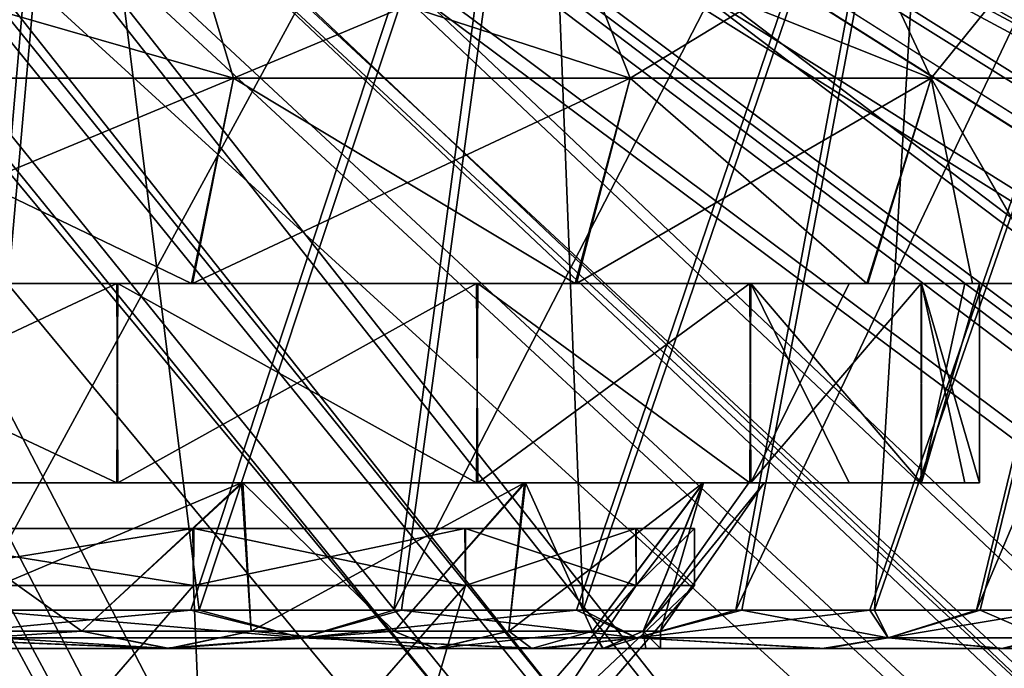
# Model space of a CAD drawing. Units: millimetres. Extents: x -550 to 550, y -62 to 367.
# Drawn here: x 18 to 35, y 39 to 50 of the extents above; entities that cross this region are included whole.
import ezdxf

# ---------------------------------------------------------------- set-up
doc = ezdxf.new("R2010")
doc.units = ezdxf.units.MM
doc.header["$LTSCALE"] = 10.936259
for name, color, linetype in [('100', 7, 'CONTINUOUS'), ('101', 7, 'CONTINUOUS'), ('104', 7, 'CONTINUOUS'), ('105', 7, 'CONTINUOUS'), ('200', 7, 'CONTINUOUS'), ('201', 7, 'CONTINUOUS'), ('202', 7, 'CONTINUOUS'), ('203', 7, 'CONTINUOUS'), ('204', 7, 'CONTINUOUS'), ('205', 7, 'CONTINUOUS'), ('206', 7, 'CONTINUOUS'), ('207', 7, 'CONTINUOUS'), ('208', 7, 'CONTINUOUS'), ('209', 7, 'CONTINUOUS'), ('210', 7, 'CONTINUOUS'), ('211', 7, 'CONTINUOUS'), ('217', 7, 'CONTINUOUS'), ('218', 7, 'CONTINUOUS'), ('219', 7, 'CONTINUOUS'), ('220', 7, 'CONTINUOUS'), ('223', 7, 'CONTINUOUS'), ('224', 7, 'CONTINUOUS'), ('225', 7, 'CONTINUOUS'), ('226', 7, 'CONTINUOUS'), ('227', 7, 'CONTINUOUS'), ('228', 7, 'CONTINUOUS')]:
    doc.layers.add(name, color=color, linetype=linetype)

msp = doc.modelspace()

# ---------------------------------------------------------------- linework, layer by layer
at = {"layer": '100', "linetype": 'CONTINUOUS'}
for points in [[(35.972, -60.1, 548.822), (1.417, 61.675, 45.463), (0, -60.1, 550), (35.972, -60.1, 548.822)], [(3.914, 61.675, 45.316), (1.417, 61.675, 45.463), (35.972, -60.1, 548.822), (3.914, 61.675, 45.316)], [(6.398, 61.675, 45.033), (3.914, 61.675, 45.316), (71.789, -60.1, 545.295), (6.398, 61.675, 45.033)], [(71.789, -60.1, 545.295), (3.914, 61.675, 45.316), (35.972, -60.1, 548.822), (71.789, -60.1, 545.295)], [(8.864, 61.675, 44.613), (6.398, 61.675, 45.033), (107.3, -60.1, 539.432), (8.864, 61.675, 44.613)], [(107.3, -60.1, 539.432), (6.398, 61.675, 45.033), (71.789, -60.1, 545.295), (107.3, -60.1, 539.432)], [(11.302, 61.675, 44.058), (8.864, 61.675, 44.613), (107.3, -60.1, 539.432), (11.302, 61.675, 44.058)], [(13.707, 61.675, 43.371), (11.302, 61.675, 44.058), (142.35, -60.1, 531.259), (13.707, 61.675, 43.371)], [(142.35, -60.1, 531.259), (11.302, 61.675, 44.058), (107.3, -60.1, 539.432), (142.35, -60.1, 531.259)], [(16.069, 61.675, 42.552), (13.707, 61.675, 43.371), (176.792, -60.1, 520.812), (16.069, 61.675, 42.552)], [(176.792, -60.1, 520.812), (13.707, 61.675, 43.371), (142.35, -60.1, 531.259), (176.792, -60.1, 520.812)], [(18.384, 61.675, 41.604), (16.069, 61.675, 42.552), (210.476, -60.1, 508.134), (18.384, 61.675, 41.604)], [(210.476, -60.1, 508.134), (16.069, 61.675, 42.552), (176.792, -60.1, 520.812), (210.476, -60.1, 508.134)], [(20.643, 61.675, 40.531), (18.384, 61.675, 41.604), (243.259, -60.1, 493.28), (20.643, 61.675, 40.531)], [(243.259, -60.1, 493.28), (18.384, 61.675, 41.604), (210.476, -60.1, 508.134), (243.259, -60.1, 493.28)], [(22.839, 61.675, 39.335), (20.643, 61.675, 40.531), (275, -60.1, 476.314), (22.839, 61.675, 39.335)], [(275, -60.1, 476.314), (20.643, 61.675, 40.531), (243.259, -60.1, 493.28), (275, -60.1, 476.314)], [(24.966, 61.675, 38.021), (22.839, 61.675, 39.335), (305.564, -60.1, 457.308), (24.966, 61.675, 38.021)], [(305.564, -60.1, 457.308), (22.839, 61.675, 39.335), (275, -60.1, 476.314), (305.564, -60.1, 457.308)], [(27.018, 61.675, 36.591), (24.966, 61.675, 38.021), (305.564, -60.1, 457.308), (27.018, 61.675, 36.591)], [(28.988, 61.675, 35.051), (27.018, 61.675, 36.591), (334.819, -60.1, 436.344), (28.988, 61.675, 35.051)], [(334.819, -60.1, 436.344), (27.018, 61.675, 36.591), (305.564, -60.1, 457.308), (334.819, -60.1, 436.344)], [(30.871, 61.675, 33.405), (28.988, 61.675, 35.051), (362.64, -60.1, 413.512), (30.871, 61.675, 33.405)], [(362.64, -60.1, 413.512), (28.988, 61.675, 35.051), (334.819, -60.1, 436.344), (362.64, -60.1, 413.512)], [(32.66, 61.675, 31.658), (30.871, 61.675, 33.405), (388.909, -60.1, 388.909), (32.66, 61.675, 31.658)], [(388.909, -60.1, 388.909), (30.871, 61.675, 33.405), (362.64, -60.1, 413.512), (388.909, -60.1, 388.909)], [(34.351, 61.675, 29.815), (32.66, 61.675, 31.658), (413.512, -60.1, 362.64), (34.351, 61.675, 29.815)], [(413.512, -60.1, 362.64), (32.66, 61.675, 31.658), (388.909, -60.1, 388.909), (413.512, -60.1, 362.64)], [(35.937, 61.675, 27.882), (34.351, 61.675, 29.815), (436.344, -60.1, 334.819), (35.937, 61.675, 27.882)], [(436.344, -60.1, 334.819), (34.351, 61.675, 29.815), (413.512, -60.1, 362.64), (436.344, -60.1, 334.819)]]:
    msp.add_3dface(points, dxfattribs=at)
at = {"layer": '101', "linetype": 'CONTINUOUS'}
for points in [[(35.972, -60.1, -548.822), (0, -60.1, -550), (1.083, 61.675, -45.472), (35.972, -60.1, -548.822)], [(3.581, 61.675, -45.344), (35.972, -60.1, -548.822), (1.083, 61.675, -45.472), (3.581, 61.675, -45.344)], [(71.789, -60.1, -545.295), (35.972, -60.1, -548.822), (3.581, 61.675, -45.344), (71.789, -60.1, -545.295)], [(6.067, 61.675, -45.078), (71.789, -60.1, -545.295), (3.581, 61.675, -45.344), (6.067, 61.675, -45.078)], [(8.536, 61.675, -44.677), (71.789, -60.1, -545.295), (6.067, 61.675, -45.078), (8.536, 61.675, -44.677)], [(107.3, -60.1, -539.432), (71.789, -60.1, -545.295), (8.536, 61.675, -44.677), (107.3, -60.1, -539.432)], [(10.978, 61.675, -44.14), (107.3, -60.1, -539.432), (8.536, 61.675, -44.677), (10.978, 61.675, -44.14)], [(142.35, -60.1, -531.259), (107.3, -60.1, -539.432), (10.978, 61.675, -44.14), (142.35, -60.1, -531.259)], [(13.388, 61.675, -43.47), (142.35, -60.1, -531.259), (10.978, 61.675, -44.14), (13.388, 61.675, -43.47)], [(176.792, -60.1, -520.812), (142.35, -60.1, -531.259), (13.388, 61.675, -43.47), (176.792, -60.1, -520.812)], [(15.756, 61.675, -42.669), (176.792, -60.1, -520.812), (13.388, 61.675, -43.47), (15.756, 61.675, -42.669)], [(210.476, -60.1, -508.134), (176.792, -60.1, -520.812), (15.756, 61.675, -42.669), (210.476, -60.1, -508.134)], [(18.078, 61.675, -41.738), (210.476, -60.1, -508.134), (15.756, 61.675, -42.669), (18.078, 61.675, -41.738)], [(243.259, -60.1, -493.28), (210.476, -60.1, -508.134), (18.078, 61.675, -41.738), (243.259, -60.1, -493.28)], [(20.344, 61.675, -40.682), (243.259, -60.1, -493.28), (18.078, 61.675, -41.738), (20.344, 61.675, -40.682)], [(22.549, 61.675, -39.502), (243.259, -60.1, -493.28), (20.344, 61.675, -40.682), (22.549, 61.675, -39.502)], [(275, -60.1, -476.314), (243.259, -60.1, -493.28), (22.549, 61.675, -39.502), (275, -60.1, -476.314)], [(24.686, 61.675, -38.203), (275, -60.1, -476.314), (22.549, 61.675, -39.502), (24.686, 61.675, -38.203)], [(305.564, -60.1, -457.308), (275, -60.1, -476.314), (24.686, 61.675, -38.203), (305.564, -60.1, -457.308)], [(26.749, 61.675, -36.789), (305.564, -60.1, -457.308), (24.686, 61.675, -38.203), (26.749, 61.675, -36.789)], [(334.819, -60.1, -436.344), (305.564, -60.1, -457.308), (26.749, 61.675, -36.789), (334.819, -60.1, -436.344)], [(28.73, 61.675, -35.263), (334.819, -60.1, -436.344), (26.749, 61.675, -36.789), (28.73, 61.675, -35.263)], [(362.64, -60.1, -413.512), (334.819, -60.1, -436.344), (28.73, 61.675, -35.263), (362.64, -60.1, -413.512)], [(30.625, 61.675, -33.631), (362.64, -60.1, -413.512), (28.73, 61.675, -35.263), (30.625, 61.675, -33.631)], [(388.909, -60.1, -388.909), (362.64, -60.1, -413.512), (30.625, 61.675, -33.631), (388.909, -60.1, -388.909)], [(32.427, 61.675, -31.897), (388.909, -60.1, -388.909), (30.625, 61.675, -33.631), (32.427, 61.675, -31.897)], [(34.131, 61.675, -30.066), (388.909, -60.1, -388.909), (32.427, 61.675, -31.897), (34.131, 61.675, -30.066)], [(413.512, -60.1, -362.64), (388.909, -60.1, -388.909), (34.131, 61.675, -30.066), (413.512, -60.1, -362.64)], [(35.731, 61.675, -28.145), (413.512, -60.1, -362.64), (34.131, 61.675, -30.066), (35.731, 61.675, -28.145)]]:
    msp.add_3dface(points, dxfattribs=at)
at = {"layer": '104', "linetype": 'CONTINUOUS'}
for points in [[(35.941, -62.044, 548.354), (0, -62.044, 549.531), (1.016, 59.689, 45.178), (35.941, -62.044, 548.354)], [(3.495, 59.689, 45.054), (35.941, -62.044, 548.354), (1.016, 59.689, 45.178), (3.495, 59.689, 45.054)], [(71.728, -62.044, 544.829), (35.941, -62.044, 548.354), (3.495, 59.689, 45.054), (71.728, -62.044, 544.829)], [(5.964, 59.689, 44.794), (71.728, -62.044, 544.829), (3.495, 59.689, 45.054), (5.964, 59.689, 44.794)], [(8.414, 59.689, 44.399), (71.728, -62.044, 544.829), (5.964, 59.689, 44.794), (8.414, 59.689, 44.399)], [(107.208, -62.044, 538.972), (71.728, -62.044, 544.829), (8.414, 59.689, 44.399), (107.208, -62.044, 538.972)], [(10.84, 59.689, 43.87), (107.208, -62.044, 538.972), (8.414, 59.689, 44.399), (10.84, 59.689, 43.87)], [(142.229, -62.044, 530.806), (107.208, -62.044, 538.972), (10.84, 59.689, 43.87), (142.229, -62.044, 530.806)], [(13.232, 59.689, 43.208), (142.229, -62.044, 530.806), (10.84, 59.689, 43.87), (13.232, 59.689, 43.208)], [(176.641, -62.044, 520.367), (142.229, -62.044, 530.806), (13.232, 59.689, 43.208), (176.641, -62.044, 520.367)], [(15.585, 59.689, 42.417), (176.641, -62.044, 520.367), (13.232, 59.689, 43.208), (15.585, 59.689, 42.417)], [(210.296, -62.044, 507.7), (176.641, -62.044, 520.367), (15.585, 59.689, 42.417), (210.296, -62.044, 507.7)], [(17.891, 59.689, 41.497), (210.296, -62.044, 507.7), (15.585, 59.689, 42.417), (17.891, 59.689, 41.497)], [(243.051, -62.044, 492.859), (210.296, -62.044, 507.7), (17.891, 59.689, 41.497), (243.051, -62.044, 492.859)], [(20.143, 59.689, 40.452), (243.051, -62.044, 492.859), (17.891, 59.689, 41.497), (20.143, 59.689, 40.452)], [(22.334, 59.689, 39.285), (243.051, -62.044, 492.859), (20.143, 59.689, 40.452), (22.334, 59.689, 39.285)], [(274.765, -62.044, 475.908), (243.051, -62.044, 492.859), (22.334, 59.689, 39.285), (274.765, -62.044, 475.908)], [(24.457, 59.689, 37.999), (274.765, -62.044, 475.908), (22.334, 59.689, 39.285), (24.457, 59.689, 37.999)], [(305.303, -62.044, 456.918), (274.765, -62.044, 475.908), (24.457, 59.689, 37.999), (305.303, -62.044, 456.918)], [(26.507, 59.689, 36.599), (305.303, -62.044, 456.918), (24.457, 59.689, 37.999), (26.507, 59.689, 36.599)], [(334.533, -62.044, 435.972), (305.303, -62.044, 456.918), (26.507, 59.689, 36.599), (334.533, -62.044, 435.972)], [(28.477, 59.689, 35.088), (334.533, -62.044, 435.972), (26.507, 59.689, 36.599), (28.477, 59.689, 35.088)], [(362.331, -62.044, 413.159), (334.533, -62.044, 435.972), (28.477, 59.689, 35.088), (362.331, -62.044, 413.159)], [(30.36, 59.689, 33.471), (362.331, -62.044, 413.159), (28.477, 59.689, 35.088), (30.36, 59.689, 33.471)], [(388.577, -62.044, 388.577), (362.331, -62.044, 413.159), (30.36, 59.689, 33.471), (388.577, -62.044, 388.577)], [(32.153, 59.689, 31.753), (388.577, -62.044, 388.577), (30.36, 59.689, 33.471), (32.153, 59.689, 31.753)], [(33.848, 59.689, 29.94), (388.577, -62.044, 388.577), (32.153, 59.689, 31.753), (33.848, 59.689, 29.94)], [(413.159, -62.044, 362.331), (388.577, -62.044, 388.577), (33.848, 59.689, 29.94), (413.159, -62.044, 362.331)], [(35.441, 59.689, 28.036), (413.159, -62.044, 362.331), (33.848, 59.689, 29.94), (35.441, 59.689, 28.036)]]:
    msp.add_3dface(points, dxfattribs=at)
at = {"layer": '105', "linetype": 'CONTINUOUS'}
for points in [[(0, -62.044, -549.531), (35.941, -62.044, -548.354), (1.467, 59.689, -45.165), (0, -62.044, -549.531)], [(1.467, 59.689, -45.165), (35.941, -62.044, -548.354), (3.945, 59.689, -45.017), (1.467, 59.689, -45.165)], [(35.941, -62.044, -548.354), (71.728, -62.044, -544.829), (3.945, 59.689, -45.017), (35.941, -62.044, -548.354)], [(3.945, 59.689, -45.017), (71.728, -62.044, -544.829), (6.411, 59.689, -44.732), (3.945, 59.689, -45.017)], [(71.728, -62.044, -544.829), (107.208, -62.044, -538.972), (6.411, 59.689, -44.732), (71.728, -62.044, -544.829)], [(6.411, 59.689, -44.732), (107.208, -62.044, -538.972), (8.857, 59.689, -44.313), (6.411, 59.689, -44.732)], [(107.208, -62.044, -538.972), (142.229, -62.044, -530.806), (8.857, 59.689, -44.313), (107.208, -62.044, -538.972)], [(8.857, 59.689, -44.313), (142.229, -62.044, -530.806), (11.277, 59.689, -43.759), (8.857, 59.689, -44.313)], [(11.277, 59.689, -43.759), (142.229, -62.044, -530.806), (13.663, 59.689, -43.074), (11.277, 59.689, -43.759)], [(142.229, -62.044, -530.806), (176.641, -62.044, -520.367), (13.663, 59.689, -43.074), (142.229, -62.044, -530.806)], [(13.663, 59.689, -43.074), (176.641, -62.044, -520.367), (16.008, 59.689, -42.259), (13.663, 59.689, -43.074)], [(176.641, -62.044, -520.367), (210.296, -62.044, -507.7), (16.008, 59.689, -42.259), (176.641, -62.044, -520.367)], [(16.008, 59.689, -42.259), (210.296, -62.044, -507.7), (18.304, 59.689, -41.316), (16.008, 59.689, -42.259)], [(210.296, -62.044, -507.7), (243.051, -62.044, -492.859), (18.304, 59.689, -41.316), (210.296, -62.044, -507.7)], [(18.304, 59.689, -41.316), (243.051, -62.044, -492.859), (20.546, 59.689, -40.248), (18.304, 59.689, -41.316)], [(243.051, -62.044, -492.859), (274.765, -62.044, -475.908), (20.546, 59.689, -40.248), (243.051, -62.044, -492.859)], [(20.546, 59.689, -40.248), (274.765, -62.044, -475.908), (22.725, 59.689, -39.06), (20.546, 59.689, -40.248)], [(274.765, -62.044, -475.908), (305.303, -62.044, -456.918), (22.725, 59.689, -39.06), (274.765, -62.044, -475.908)], [(22.725, 59.689, -39.06), (305.303, -62.044, -456.918), (24.835, 59.689, -37.753), (22.725, 59.689, -39.06)], [(24.835, 59.689, -37.753), (305.303, -62.044, -456.918), (26.871, 59.689, -36.332), (24.835, 59.689, -37.753)], [(305.303, -62.044, -456.918), (334.533, -62.044, -435.972), (26.871, 59.689, -36.332), (305.303, -62.044, -456.918)], [(26.871, 59.689, -36.332), (334.533, -62.044, -435.972), (28.826, 59.689, -34.802), (26.871, 59.689, -36.332)], [(334.533, -62.044, -435.972), (362.331, -62.044, -413.159), (28.826, 59.689, -34.802), (334.533, -62.044, -435.972)], [(28.826, 59.689, -34.802), (362.331, -62.044, -413.159), (30.693, 59.689, -33.166), (28.826, 59.689, -34.802)], [(362.331, -62.044, -413.159), (388.577, -62.044, -388.577), (30.693, 59.689, -33.166), (362.331, -62.044, -413.159)], [(30.693, 59.689, -33.166), (388.577, -62.044, -388.577), (32.468, 59.689, -31.431), (30.693, 59.689, -33.166)], [(388.577, -62.044, -388.577), (413.159, -62.044, -362.331), (32.468, 59.689, -31.431), (388.577, -62.044, -388.577)], [(32.468, 59.689, -31.431), (413.159, -62.044, -362.331), (34.145, 59.689, -29.6), (32.468, 59.689, -31.431)], [(413.159, -62.044, -362.331), (435.972, -62.044, -334.533), (34.145, 59.689, -29.6), (413.159, -62.044, -362.331)], [(34.145, 59.689, -29.6), (435.972, -62.044, -334.533), (35.719, 59.689, -27.681), (34.145, 59.689, -29.6)]]:
    msp.add_3dface(points, dxfattribs=at)
at = {"layer": '200', "linetype": 'CONTINUOUS'}
for points in [[(-12.994, 39.359, -34.097), (20.629, 39.359, -30.099), (-20.753, 39.359, -30.013), (-12.994, 39.359, -34.097)], [(-20.753, 39.359, -30.013), (20.629, 39.359, -30.099), (-0.014, 39.359, -29.4), (-20.753, 39.359, -30.013)], [(12.994, 39.359, 34.097), (-20.629, 39.359, 30.099), (20.753, 39.359, 30.013), (12.994, 39.359, 34.097)], [(20.753, 39.359, 30.013), (-20.629, 39.359, 30.099), (0.014, 39.359, 29.4), (20.753, 39.359, 30.013)], [(12.847, 39.359, -34.153), (20.629, 39.359, -30.099), (-12.994, 39.359, -34.097), (12.847, 39.359, -34.153)], [(-0.014, 39.359, -29.4), (20.629, 39.359, -30.099), (7.589, 39.359, -28.403), (-0.014, 39.359, -29.4)], [(7.616, 39.359, 28.396), (20.753, 39.359, 30.013), (0.014, 39.359, 29.4), (7.616, 39.359, 28.396)], [(20.629, 39.359, -30.099), (27.226, 39.359, -24.295), (7.589, 39.359, -28.403), (20.629, 39.359, -30.099)], [(7.589, 39.359, -28.403), (27.226, 39.359, -24.295), (14.676, 39.359, -25.475), (7.589, 39.359, -28.403)], [(14.698, 39.359, 25.462), (20.753, 39.359, 30.013), (7.616, 39.359, 28.396), (14.698, 39.359, 25.462)], [(14.676, 39.359, -25.475), (27.226, 39.359, -24.295), (20.764, 39.359, -20.813), (14.676, 39.359, -25.475)], [(27.318, 39.359, 24.191), (20.753, 39.359, 30.013), (14.698, 39.359, 25.462), (27.318, 39.359, 24.191)], [(20.789, 39.359, 20.789), (27.318, 39.359, 24.191), (14.698, 39.359, 25.462), (20.789, 39.359, 20.789)], [(27.226, 39.359, -24.295), (32.24, 39.359, -17.091), (20.764, 39.359, -20.813), (27.226, 39.359, -24.295)], [(20.764, 39.359, -20.813), (32.24, 39.359, -17.091), (25.441, 39.359, -14.735), (20.764, 39.359, -20.813)], [(32.303, 39.359, 16.97), (27.318, 39.359, 24.191), (20.789, 39.359, 20.789), (32.303, 39.359, 16.97)], [(25.459, 39.359, 14.703), (32.303, 39.359, 16.97), (20.789, 39.359, 20.789), (25.459, 39.359, 14.703)], [(32.24, 39.359, -17.091), (35.388, 39.359, -8.896), (25.441, 39.359, -14.735), (32.24, 39.359, -17.091)], [(25.441, 39.359, -14.735), (35.388, 39.359, -8.896), (27.146, 39.359, -11.288), (25.441, 39.359, -14.735)], [(35.426, 39.359, 8.746), (32.303, 39.359, 16.97), (25.459, 39.359, 14.703), (35.426, 39.359, 8.746)], [(28.396, 39.359, 7.618), (35.426, 39.359, 8.746), (25.459, 39.359, 14.703), (28.396, 39.359, 7.618)], [(27.146, 39.359, -11.288), (35.388, 39.359, -8.896), (28.391, 39.359, -7.636), (27.146, 39.359, -11.288)], [(35.388, 39.359, -8.896), (36.489, 39.359, -0.175), (28.391, 39.359, -7.636), (35.388, 39.359, -8.896)], [(28.391, 39.359, -7.636), (36.489, 39.359, -0.175), (29.147, 39.359, -3.85), (28.391, 39.359, -7.636)], [(36.223, 39.359, 4.405), (35.426, 39.359, 8.746), (28.396, 39.359, 7.618), (36.223, 39.359, 4.405)], [(29.4, 39.359), (36.223, 39.359, 4.405), (28.396, 39.359, 7.618), (29.4, 39.359)], [(36.49, 39.359, -0.087), (36.49, 39.359), (29.147, 39.359, -3.85), (36.49, 39.359, -0.087)], [(36.49, 39.359), (29.4, 39.359), (29.147, 39.359, -3.85), (36.49, 39.359)], [(36.489, 39.359, -0.175), (36.49, 39.359, -0.087), (29.147, 39.359, -3.85), (36.489, 39.359, -0.175)], [(36.49, 39.359), (36.223, 39.359, 4.405), (29.4, 39.359), (36.49, 39.359)]]:
    msp.add_3dface(points, dxfattribs=at)
at = {"layer": '201', "linetype": 'CONTINUOUS'}
for points in [[(20.789, 39.359, 20.789), (14.698, 39.359, 25.462), (19.253, 39.659, 22.219), (20.789, 39.359, 20.789)], [(14.698, 39.359, 25.462), (15.895, 39.659, 24.733), (19.253, 39.659, 22.219), (14.698, 39.359, 25.462)], [(20.789, 39.359, 20.789), (19.253, 39.659, 22.219), (22.219, 39.659, 19.253), (20.789, 39.359, 20.789)], [(25.459, 39.359, 14.703), (20.789, 39.359, 20.789), (24.733, 39.659, 15.895), (25.459, 39.359, 14.703)], [(20.789, 39.359, 20.789), (22.219, 39.659, 19.253), (24.733, 39.659, 15.895), (20.789, 39.359, 20.789)], [(25.459, 39.359, 14.703), (24.733, 39.659, 15.895), (26.743, 39.659, 12.213), (25.459, 39.359, 14.703)], [(28.396, 39.359, 7.618), (25.459, 39.359, 14.703), (28.209, 39.659, 8.283), (28.396, 39.359, 7.618)], [(25.459, 39.359, 14.703), (26.743, 39.659, 12.213), (28.209, 39.659, 8.283), (25.459, 39.359, 14.703)], [(28.396, 39.359, 7.618), (28.209, 39.659, 8.283), (29.101, 39.659, 4.184), (28.396, 39.359, 7.618)], [(29.4, 39.359), (28.396, 39.359, 7.618), (29.4, 39.659), (29.4, 39.359)], [(29.4, 39.659), (28.396, 39.359, 7.618), (29.101, 39.659, 4.184), (29.4, 39.659)]]:
    msp.add_3dface(points, dxfattribs=at)
at = {"layer": '202', "linetype": 'CONTINUOUS'}
for points in [[(15.585, 42.259, 27.052), (22.051, 42.259, 22.101), (15.895, 39.659, 24.733), (15.585, 42.259, 27.052)], [(15.895, 39.659, 24.733), (22.051, 42.259, 22.101), (19.253, 39.659, 22.219), (15.895, 39.659, 24.733)], [(19.253, 39.659, 22.219), (22.051, 42.259, 22.101), (22.219, 39.659, 19.253), (19.253, 39.659, 22.219)], [(22.051, 42.259, 22.101), (27.017, 42.259, 15.647), (22.219, 39.659, 19.253), (22.051, 42.259, 22.101)], [(22.219, 39.659, 19.253), (27.017, 42.259, 15.647), (24.733, 39.659, 15.895), (22.219, 39.659, 19.253)], [(24.733, 39.659, 15.895), (27.017, 42.259, 15.647), (26.743, 39.659, 12.213), (24.733, 39.659, 15.895)], [(27.017, 42.259, 15.647), (30.148, 42.259, 8.111), (26.743, 39.659, 12.213), (27.017, 42.259, 15.647)], [(26.743, 39.659, 12.213), (30.148, 42.259, 8.111), (28.209, 39.659, 8.283), (26.743, 39.659, 12.213)], [(28.209, 39.659, 8.283), (30.148, 42.259, 8.111), (29.101, 39.659, 4.184), (28.209, 39.659, 8.283)], [(30.951, 42.259, 4.09), (31.221, 42.259), (29.101, 39.659, 4.184), (30.951, 42.259, 4.09)], [(31.221, 42.259), (29.4, 39.659), (29.101, 39.659, 4.184), (31.221, 42.259)], [(30.148, 42.259, 8.111), (30.951, 42.259, 4.09), (29.101, 39.659, 4.184), (30.148, 42.259, 8.111)]]:
    msp.add_3dface(points, dxfattribs=at)
at = {"layer": '203', "linetype": 'CONTINUOUS'}
for points in [[(22.074, 42.259, -22.078), (15.606, 42.259, -27.04), (19.253, 39.659, -22.219), (22.074, 42.259, -22.078)], [(19.253, 39.659, -22.219), (15.606, 42.259, -27.04), (15.895, 39.659, -24.733), (19.253, 39.659, -22.219)], [(22.219, 39.659, -19.253), (22.074, 42.259, -22.078), (19.253, 39.659, -22.219), (22.219, 39.659, -19.253)], [(27.036, 42.259, -15.614), (22.074, 42.259, -22.078), (24.733, 39.659, -15.895), (27.036, 42.259, -15.614)], [(24.733, 39.659, -15.895), (22.074, 42.259, -22.078), (22.219, 39.659, -19.253), (24.733, 39.659, -15.895)], [(26.743, 39.659, -12.213), (27.036, 42.259, -15.614), (24.733, 39.659, -15.895), (26.743, 39.659, -12.213)], [(28.209, 39.659, -8.283), (27.036, 42.259, -15.614), (26.743, 39.659, -12.213), (28.209, 39.659, -8.283)], [(30.154, 42.259, -8.091), (27.036, 42.259, -15.614), (28.209, 39.659, -8.283), (30.154, 42.259, -8.091)], [(29.101, 39.659, -4.184), (30.154, 42.259, -8.091), (28.209, 39.659, -8.283), (29.101, 39.659, -4.184)], [(29.4, 39.659), (30.154, 42.259, -8.091), (29.101, 39.659, -4.184), (29.4, 39.659)], [(31.221, 42.259), (30.154, 42.259, -8.091), (29.4, 39.659), (31.221, 42.259)]]:
    msp.add_3dface(points, dxfattribs=at)
at = {"layer": '204', "linetype": 'CONTINUOUS'}
for points in [[(19.864, 42.259, -28.817), (12.404, 42.259, -32.728), (15.606, 42.259, -27.04), (19.864, 42.259, -28.817)], [(12.423, 42.259, 32.721), (19.884, 42.259, 28.803), (15.585, 42.259, 27.052), (12.423, 42.259, 32.721)], [(15.585, 42.259, 27.052), (19.884, 42.259, 28.803), (22.051, 42.259, 22.101), (15.585, 42.259, 27.052)], [(22.074, 42.259, -22.078), (19.864, 42.259, -28.817), (15.606, 42.259, -27.04), (22.074, 42.259, -22.078)], [(26.176, 42.259, -23.234), (19.864, 42.259, -28.817), (22.074, 42.259, -22.078), (26.176, 42.259, -23.234)], [(19.884, 42.259, 28.803), (26.2, 42.259, 23.207), (22.051, 42.259, 22.101), (19.884, 42.259, 28.803)], [(22.051, 42.259, 22.101), (26.2, 42.259, 23.207), (27.017, 42.259, 15.647), (22.051, 42.259, 22.101)], [(27.036, 42.259, -15.614), (26.176, 42.259, -23.234), (22.074, 42.259, -22.078), (27.036, 42.259, -15.614)], [(30.971, 42.259, -16.303), (26.176, 42.259, -23.234), (30.154, 42.259, -8.091), (30.971, 42.259, -16.303)], [(30.154, 42.259, -8.091), (26.176, 42.259, -23.234), (27.036, 42.259, -15.614), (30.154, 42.259, -8.091)], [(26.2, 42.259, 23.207), (30.989, 42.259, 16.269), (27.017, 42.259, 15.647), (26.2, 42.259, 23.207)], [(27.017, 42.259, 15.647), (30.989, 42.259, 16.269), (30.148, 42.259, 8.111), (27.017, 42.259, 15.647)], [(30.148, 42.259, 8.111), (30.989, 42.259, 16.269), (30.951, 42.259, 4.09), (30.148, 42.259, 8.111)], [(31.221, 42.259), (30.971, 42.259, -16.303), (30.154, 42.259, -8.091), (31.221, 42.259)], [(30.989, 42.259, 16.269), (31.221, 42.259), (30.951, 42.259, 4.09), (30.989, 42.259, 16.269)], [(32.711, 42.259, -12.448), (30.971, 42.259, -16.303), (31.221, 42.259), (32.711, 42.259, -12.448)], [(30.989, 42.259, 16.269), (33.981, 42.259, 8.382), (31.221, 42.259), (30.989, 42.259, 16.269)], [(33.981, 42.259, 8.382), (32.711, 42.259, -12.448), (31.221, 42.259), (33.981, 42.259, 8.382)], [(33.976, 42.259, -8.401), (32.711, 42.259, -12.448), (33.981, 42.259, 8.382), (33.976, 42.259, -8.401)], [(34.743, 42.259, -4.231), (33.976, 42.259, -8.401), (33.981, 42.259, 8.382), (34.743, 42.259, -4.231)], [(35, 42.259), (34.743, 42.259, -4.231), (33.981, 42.259, 8.382), (35, 42.259)]]:
    msp.add_3dface(points, dxfattribs=at)
at = {"layer": '205', "linetype": 'CONTINUOUS'}
for points in [[(19.864, 42.259, -28.817), (12.423, 45.759, -32.721), (12.404, 42.259, -32.728), (19.864, 42.259, -28.817)], [(19.884, 45.759, -28.803), (12.423, 45.759, -32.721), (19.864, 42.259, -28.817), (19.884, 45.759, -28.803)], [(26.176, 42.259, -23.234), (19.884, 45.759, -28.803), (19.864, 42.259, -28.817), (26.176, 42.259, -23.234)], [(26.2, 45.759, -23.207), (19.884, 45.759, -28.803), (26.176, 42.259, -23.234), (26.2, 45.759, -23.207)], [(30.971, 42.259, -16.303), (26.2, 45.759, -23.207), (26.176, 42.259, -23.234), (30.971, 42.259, -16.303)], [(30.989, 45.759, -16.269), (26.2, 45.759, -23.207), (30.971, 42.259, -16.303), (30.989, 45.759, -16.269)], [(32.711, 42.259, -12.448), (30.989, 45.759, -16.269), (30.971, 42.259, -16.303), (32.711, 42.259, -12.448)], [(33.981, 45.759, -8.382), (30.989, 45.759, -16.269), (33.976, 42.259, -8.401), (33.981, 45.759, -8.382)], [(33.976, 42.259, -8.401), (30.989, 45.759, -16.269), (32.711, 42.259, -12.448), (33.976, 42.259, -8.401)], [(34.743, 42.259, -4.231), (33.981, 45.759, -8.382), (33.976, 42.259, -8.401), (34.743, 42.259, -4.231)], [(35, 45.759), (33.981, 45.759, -8.382), (35, 42.259), (35, 45.759)], [(35, 42.259), (33.981, 45.759, -8.382), (34.743, 42.259, -4.231), (35, 42.259)]]:
    msp.add_3dface(points, dxfattribs=at)
at = {"layer": '206', "linetype": 'CONTINUOUS'}
for points in [[(12.404, 45.759, 32.728), (19.864, 45.759, 28.817), (12.423, 42.259, 32.721), (12.404, 45.759, 32.728)], [(19.864, 45.759, 28.817), (19.884, 42.259, 28.803), (12.423, 42.259, 32.721), (19.864, 45.759, 28.817)], [(19.864, 45.759, 28.817), (26.176, 45.759, 23.234), (19.884, 42.259, 28.803), (19.864, 45.759, 28.817)], [(26.176, 45.759, 23.234), (26.2, 42.259, 23.207), (19.884, 42.259, 28.803), (26.176, 45.759, 23.234)], [(26.176, 45.759, 23.234), (30.971, 45.759, 16.303), (26.2, 42.259, 23.207), (26.176, 45.759, 23.234)], [(30.971, 45.759, 16.303), (30.989, 42.259, 16.269), (26.2, 42.259, 23.207), (30.971, 45.759, 16.303)], [(30.971, 45.759, 16.303), (32.711, 45.759, 12.448), (30.989, 42.259, 16.269), (30.971, 45.759, 16.303)], [(32.711, 45.759, 12.448), (33.976, 45.759, 8.401), (30.989, 42.259, 16.269), (32.711, 45.759, 12.448)], [(33.976, 45.759, 8.401), (33.981, 42.259, 8.382), (30.989, 42.259, 16.269), (33.976, 45.759, 8.401)], [(33.976, 45.759, 8.401), (34.743, 45.759, 4.231), (33.981, 42.259, 8.382), (33.976, 45.759, 8.401)], [(34.743, 45.759, 4.231), (35, 45.759), (33.981, 42.259, 8.382), (34.743, 45.759, 4.231)], [(35, 45.759), (35, 42.259), (33.981, 42.259, 8.382), (35, 45.759)]]:
    msp.add_3dface(points, dxfattribs=at)
at = {"layer": '207', "linetype": 'CONTINUOUS'}
for points in [[(12.404, 45.759, 32.728), (13.237, 45.759, 34.887), (19.864, 45.759, 28.817), (12.404, 45.759, 32.728)], [(19.884, 45.759, -28.803), (13.222, 45.759, -34.892), (12.423, 45.759, -32.721), (19.884, 45.759, -28.803)], [(21.175, 45.759, -30.724), (13.222, 45.759, -34.892), (19.884, 45.759, -28.803), (21.175, 45.759, -30.724)], [(13.237, 45.759, 34.887), (21.194, 45.759, 30.71), (19.864, 45.759, 28.817), (13.237, 45.759, 34.887)], [(19.864, 45.759, 28.817), (21.194, 45.759, 30.71), (26.176, 45.759, 23.234), (19.864, 45.759, 28.817)], [(26.2, 45.759, -23.207), (21.175, 45.759, -30.724), (19.884, 45.759, -28.803), (26.2, 45.759, -23.207)], [(27.907, 45.759, -24.769), (21.175, 45.759, -30.724), (26.2, 45.759, -23.207), (27.907, 45.759, -24.769)], [(21.194, 45.759, 30.71), (27.931, 45.759, 24.742), (26.176, 45.759, 23.234), (21.194, 45.759, 30.71)], [(26.176, 45.759, 23.234), (27.931, 45.759, 24.742), (30.971, 45.759, 16.303), (26.176, 45.759, 23.234)], [(30.989, 45.759, -16.269), (27.907, 45.759, -24.769), (26.2, 45.759, -23.207), (30.989, 45.759, -16.269)], [(33.02, 45.759, -17.378), (27.907, 45.759, -24.769), (30.989, 45.759, -16.269), (33.02, 45.759, -17.378)], [(27.931, 45.759, 24.742), (33.038, 45.759, 17.344), (30.971, 45.759, 16.303), (27.931, 45.759, 24.742)], [(30.971, 45.759, 16.303), (33.038, 45.759, 17.344), (32.711, 45.759, 12.448), (30.971, 45.759, 16.303)], [(33.981, 45.759, -8.382), (33.02, 45.759, -17.378), (30.989, 45.759, -16.269), (33.981, 45.759, -8.382)], [(32.711, 45.759, 12.448), (33.038, 45.759, 17.344), (33.976, 45.759, 8.401), (32.711, 45.759, 12.448)], [(34.873, 45.759, -13.271), (33.02, 45.759, -17.378), (33.981, 45.759, -8.382), (34.873, 45.759, -13.271)], [(33.038, 45.759, 17.344), (36.227, 45.759, 8.939), (33.976, 45.759, 8.401), (33.038, 45.759, 17.344)], [(33.976, 45.759, 8.401), (36.227, 45.759, 8.939), (34.743, 45.759, 4.231), (33.976, 45.759, 8.401)], [(35, 45.759), (34.873, 45.759, -13.271), (33.981, 45.759, -8.382), (35, 45.759)], [(36.227, 45.759, 8.939), (35, 45.759), (34.743, 45.759, 4.231), (36.227, 45.759, 8.939)], [(36.222, 45.759, -8.959), (34.873, 45.759, -13.271), (35, 45.759), (36.222, 45.759, -8.959)], [(36.227, 45.759, 8.939), (36.222, 45.759, -8.959), (35, 45.759), (36.227, 45.759, 8.939)]]:
    msp.add_3dface(points, dxfattribs=at)
at = {"layer": '208', "linetype": 'CONTINUOUS'}
for points in [[(21.175, 45.759, -30.724), (13.677, 49.359, -36.063), (13.222, 45.759, -34.892), (21.175, 45.759, -30.724)], [(21.91, 49.359, -31.742), (13.677, 49.359, -36.063), (21.175, 45.759, -30.724), (21.91, 49.359, -31.742)], [(27.907, 45.759, -24.769), (21.91, 49.359, -31.742), (21.175, 45.759, -30.724), (27.907, 45.759, -24.769)], [(28.869, 49.359, -25.576), (21.91, 49.359, -31.742), (27.907, 45.759, -24.769), (28.869, 49.359, -25.576)], [(33.02, 45.759, -17.378), (28.869, 49.359, -25.576), (27.907, 45.759, -24.769), (33.02, 45.759, -17.378)], [(34.151, 49.359, -17.924), (28.869, 49.359, -25.576), (33.02, 45.759, -17.378), (34.151, 49.359, -17.924)], [(34.873, 45.759, -13.271), (34.151, 49.359, -17.924), (33.02, 45.759, -17.378), (34.873, 45.759, -13.271)], [(37.448, 49.359, -9.23), (34.151, 49.359, -17.924), (36.222, 45.759, -8.959), (37.448, 49.359, -9.23)], [(36.222, 45.759, -8.959), (34.151, 49.359, -17.924), (34.873, 45.759, -13.271), (36.222, 45.759, -8.959)]]:
    msp.add_3dface(points, dxfattribs=at)
at = {"layer": '209', "linetype": 'CONTINUOUS'}
for points in [[(21.194, 45.759, 30.71), (13.237, 45.759, 34.887), (21.91, 49.359, 31.742), (21.194, 45.759, 30.71)], [(21.91, 49.359, 31.742), (13.237, 45.759, 34.887), (13.677, 49.359, 36.063), (21.91, 49.359, 31.742)], [(27.931, 45.759, 24.742), (21.194, 45.759, 30.71), (28.869, 49.359, 25.576), (27.931, 45.759, 24.742)], [(28.869, 49.359, 25.576), (21.194, 45.759, 30.71), (21.91, 49.359, 31.742), (28.869, 49.359, 25.576)], [(33.038, 45.759, 17.344), (27.931, 45.759, 24.742), (34.151, 49.359, 17.924), (33.038, 45.759, 17.344)], [(34.151, 49.359, 17.924), (27.931, 45.759, 24.742), (28.869, 49.359, 25.576), (34.151, 49.359, 17.924)], [(36.227, 45.759, 8.939), (33.038, 45.759, 17.344), (34.151, 49.359, 17.924), (36.227, 45.759, 8.939)], [(37.448, 49.359, 9.23), (36.227, 45.759, 8.939), (34.151, 49.359, 17.924), (37.448, 49.359, 9.23)]]:
    msp.add_3dface(points, dxfattribs=at)
at = {"layer": '210', "linetype": 'CONTINUOUS'}
for points in [[(13.209, 51.859, 34.829), (21.16, 51.859, 30.656), (13.677, 49.359, 36.063), (13.209, 51.859, 34.829)], [(21.16, 51.859, 30.656), (21.91, 49.359, 31.742), (13.677, 49.359, 36.063), (21.16, 51.859, 30.656)], [(21.16, 51.859, 30.656), (27.882, 51.859, 24.701), (21.91, 49.359, 31.742), (21.16, 51.859, 30.656)], [(27.882, 51.859, 24.701), (28.869, 49.359, 25.576), (21.91, 49.359, 31.742), (27.882, 51.859, 24.701)], [(27.882, 51.859, 24.701), (32.983, 51.859, 17.311), (28.869, 49.359, 25.576), (27.882, 51.859, 24.701)], [(32.983, 51.859, 17.311), (34.151, 49.359, 17.924), (28.869, 49.359, 25.576), (32.983, 51.859, 17.311)], [(32.983, 51.859, 17.311), (36.168, 51.859, 8.915), (34.151, 49.359, 17.924), (32.983, 51.859, 17.311)], [(36.168, 51.859, 8.915), (37.448, 49.359, 9.23), (34.151, 49.359, 17.924), (36.168, 51.859, 8.915)]]:
    msp.add_3dface(points, dxfattribs=at)
at = {"layer": '211', "linetype": 'CONTINUOUS'}
for points in [[(21.16, 51.859, -30.656), (13.209, 51.859, -34.829), (21.91, 49.359, -31.742), (21.16, 51.859, -30.656)], [(21.91, 49.359, -31.742), (13.209, 51.859, -34.829), (13.677, 49.359, -36.063), (21.91, 49.359, -31.742)], [(27.882, 51.859, -24.701), (21.16, 51.859, -30.656), (28.869, 49.359, -25.576), (27.882, 51.859, -24.701)], [(28.869, 49.359, -25.576), (21.16, 51.859, -30.656), (21.91, 49.359, -31.742), (28.869, 49.359, -25.576)], [(32.983, 51.859, -17.311), (27.882, 51.859, -24.701), (34.151, 49.359, -17.924), (32.983, 51.859, -17.311)], [(34.151, 49.359, -17.924), (27.882, 51.859, -24.701), (28.869, 49.359, -25.576), (34.151, 49.359, -17.924)], [(36.168, 51.859, -8.915), (32.983, 51.859, -17.311), (37.448, 49.359, -9.23), (36.168, 51.859, -8.915)], [(37.448, 49.359, -9.23), (32.983, 51.859, -17.311), (34.151, 49.359, -17.924), (37.448, 49.359, -9.23)]]:
    msp.add_3dface(points, dxfattribs=at)
at = {"layer": '217', "linetype": 'CONTINUOUS'}
for points in [[(9.831, 58.194, 42.65), (13.339, 40.03, 34.977), (19.061, 58.194, 39.4), (9.831, 58.194, 42.65)], [(13.339, 40.03, 34.977), (17.451, 40.03, 33.117), (19.061, 58.194, 39.4), (13.339, 40.03, 34.977)], [(17.451, 40.03, 33.117), (21.31, 40.03, 30.776), (19.061, 58.194, 39.4), (17.451, 40.03, 33.117)], [(19.061, 58.194, 39.4), (21.31, 40.03, 30.776), (27.338, 58.194, 34.18), (19.061, 58.194, 39.4)], [(21.31, 40.03, 30.776), (24.859, 40.03, 27.988), (27.338, 58.194, 34.18), (21.31, 40.03, 30.776)], [(24.859, 40.03, 27.988), (28.047, 40.03, 24.792), (27.338, 58.194, 34.18), (24.859, 40.03, 27.988)], [(27.338, 58.194, 34.18), (28.047, 40.03, 24.792), (34.249, 58.194, 27.252), (27.338, 58.194, 34.18)], [(28.047, 40.03, 24.792), (30.827, 40.03, 21.237), (34.249, 58.194, 27.252), (28.047, 40.03, 24.792)], [(30.827, 40.03, 21.237), (33.159, 40.03, 17.372), (34.249, 58.194, 27.252), (30.827, 40.03, 21.237)], [(33.159, 40.03, 17.372), (35.009, 40.03, 13.255), (39.447, 58.194, 18.962), (33.159, 40.03, 17.372)], [(34.249, 58.194, 27.252), (33.159, 40.03, 17.372), (39.447, 58.194, 18.962), (34.249, 58.194, 27.252)], [(35.009, 40.03, 13.255), (36.349, 40.03, 8.945), (39.447, 58.194, 18.962), (35.009, 40.03, 13.255)]]:
    msp.add_3dface(points, dxfattribs=at)
at = {"layer": '218', "linetype": 'CONTINUOUS'}
for points in [[(16.084, 39.544, 33.398), (23.112, 39.544, 28.982), (17.451, 40.03, 33.117), (16.084, 39.544, 33.398)], [(17.451, 40.03, 33.117), (23.112, 39.544, 28.982), (21.31, 40.03, 30.776), (17.451, 40.03, 33.117)], [(21.31, 40.03, 30.776), (23.112, 39.544, 28.982), (24.859, 40.03, 27.988), (21.31, 40.03, 30.776)], [(23.112, 39.544, 28.982), (28.982, 39.544, 23.112), (24.859, 40.03, 27.988), (23.112, 39.544, 28.982)], [(24.859, 40.03, 27.988), (28.982, 39.544, 23.112), (28.047, 40.03, 24.792), (24.859, 40.03, 27.988)], [(28.047, 40.03, 24.792), (28.982, 39.544, 23.112), (30.827, 40.03, 21.237), (28.047, 40.03, 24.792)], [(28.982, 39.544, 23.112), (33.398, 39.544, 16.084), (30.827, 40.03, 21.237), (28.982, 39.544, 23.112)], [(30.827, 40.03, 21.237), (33.398, 39.544, 16.084), (33.159, 40.03, 17.372), (30.827, 40.03, 21.237)], [(33.159, 40.03, 17.372), (33.398, 39.544, 16.084), (35.009, 40.03, 13.255), (33.159, 40.03, 17.372)], [(33.398, 39.544, 16.084), (36.139, 39.544, 8.249), (35.009, 40.03, 13.255), (33.398, 39.544, 16.084)], [(35.009, 40.03, 13.255), (36.139, 39.544, 8.249), (36.349, 40.03, 8.945), (35.009, 40.03, 13.255)], [(12.994, 39.359, 34.097), (20.753, 39.359, 30.013), (16.084, 39.544, 33.398), (12.994, 39.359, 34.097)], [(16.084, 39.544, 33.398), (20.753, 39.359, 30.013), (23.112, 39.544, 28.982), (16.084, 39.544, 33.398)], [(20.753, 39.359, 30.013), (27.318, 39.359, 24.191), (23.112, 39.544, 28.982), (20.753, 39.359, 30.013)], [(23.112, 39.544, 28.982), (27.318, 39.359, 24.191), (28.982, 39.544, 23.112), (23.112, 39.544, 28.982)], [(27.318, 39.359, 24.191), (32.303, 39.359, 16.97), (28.982, 39.544, 23.112), (27.318, 39.359, 24.191)], [(28.982, 39.544, 23.112), (32.303, 39.359, 16.97), (33.398, 39.544, 16.084), (28.982, 39.544, 23.112)], [(32.303, 39.359, 16.97), (35.426, 39.359, 8.746), (33.398, 39.544, 16.084), (32.303, 39.359, 16.97)], [(33.398, 39.544, 16.084), (35.426, 39.359, 8.746), (36.139, 39.544, 8.249), (33.398, 39.544, 16.084)], [(35.426, 39.359, 8.746), (36.223, 39.359, 4.405), (36.139, 39.544, 8.249), (35.426, 39.359, 8.746)]]:
    msp.add_3dface(points, dxfattribs=at)
at = {"layer": '219', "linetype": 'CONTINUOUS'}
for points in [[(23.112, 39.544, -28.982), (16.084, 39.544, -33.398), (21.163, 40.03, -30.878), (23.112, 39.544, -28.982)], [(21.163, 40.03, -30.878), (16.084, 39.544, -33.398), (17.293, 40.03, -33.2), (21.163, 40.03, -30.878)], [(24.725, 40.03, -28.106), (23.112, 39.544, -28.982), (21.163, 40.03, -30.878), (24.725, 40.03, -28.106)], [(28.982, 39.544, -23.112), (23.112, 39.544, -28.982), (27.928, 40.03, -24.926), (28.982, 39.544, -23.112)], [(27.928, 40.03, -24.926), (23.112, 39.544, -28.982), (24.725, 40.03, -28.106), (27.928, 40.03, -24.926)], [(30.725, 40.03, -21.384), (28.982, 39.544, -23.112), (27.928, 40.03, -24.926), (30.725, 40.03, -21.384)], [(33.398, 39.544, -16.084), (28.982, 39.544, -23.112), (33.075, 40.03, -17.53), (33.398, 39.544, -16.084)], [(33.075, 40.03, -17.53), (28.982, 39.544, -23.112), (30.725, 40.03, -21.384), (33.075, 40.03, -17.53)], [(34.945, 40.03, -13.422), (33.398, 39.544, -16.084), (33.075, 40.03, -17.53), (34.945, 40.03, -13.422)], [(36.139, 39.544, -8.249), (33.398, 39.544, -16.084), (36.306, 40.03, -9.119), (36.139, 39.544, -8.249)], [(36.306, 40.03, -9.119), (33.398, 39.544, -16.084), (34.945, 40.03, -13.422), (36.306, 40.03, -9.119)], [(20.629, 39.359, -30.099), (12.847, 39.359, -34.153), (16.084, 39.544, -33.398), (20.629, 39.359, -30.099)], [(23.112, 39.544, -28.982), (20.629, 39.359, -30.099), (16.084, 39.544, -33.398), (23.112, 39.544, -28.982)], [(27.226, 39.359, -24.295), (20.629, 39.359, -30.099), (23.112, 39.544, -28.982), (27.226, 39.359, -24.295)], [(28.982, 39.544, -23.112), (27.226, 39.359, -24.295), (23.112, 39.544, -28.982), (28.982, 39.544, -23.112)], [(32.24, 39.359, -17.091), (27.226, 39.359, -24.295), (28.982, 39.544, -23.112), (32.24, 39.359, -17.091)], [(33.398, 39.544, -16.084), (32.24, 39.359, -17.091), (28.982, 39.544, -23.112), (33.398, 39.544, -16.084)], [(35.388, 39.359, -8.896), (32.24, 39.359, -17.091), (33.398, 39.544, -16.084), (35.388, 39.359, -8.896)], [(36.139, 39.544, -8.249), (35.388, 39.359, -8.896), (33.398, 39.544, -16.084), (36.139, 39.544, -8.249)], [(36.489, 39.359, -0.175), (35.388, 39.359, -8.896), (36.139, 39.544, -8.249), (36.489, 39.359, -0.175)]]:
    msp.add_3dface(points, dxfattribs=at)
at = {"layer": '220', "linetype": 'CONTINUOUS'}
for points in [[(13.171, 40.03, -35.04), (8.858, 40.03, -36.371), (18.863, 58.194, -39.495), (13.171, 40.03, -35.04)], [(18.863, 58.194, -39.495), (8.858, 40.03, -36.371), (9.617, 58.194, -42.699), (18.863, 58.194, -39.495)], [(17.293, 40.03, -33.2), (13.171, 40.03, -35.04), (18.863, 58.194, -39.495), (17.293, 40.03, -33.2)], [(21.163, 40.03, -30.878), (17.293, 40.03, -33.2), (27.167, 58.194, -34.317), (21.163, 40.03, -30.878)], [(27.167, 58.194, -34.317), (17.293, 40.03, -33.2), (18.863, 58.194, -39.495), (27.167, 58.194, -34.317)], [(24.725, 40.03, -28.106), (21.163, 40.03, -30.878), (27.167, 58.194, -34.317), (24.725, 40.03, -28.106)], [(27.928, 40.03, -24.926), (24.725, 40.03, -28.106), (34.112, 58.194, -27.423), (27.928, 40.03, -24.926)], [(34.112, 58.194, -27.423), (24.725, 40.03, -28.106), (27.167, 58.194, -34.317), (34.112, 58.194, -27.423)], [(30.725, 40.03, -21.384), (27.928, 40.03, -24.926), (34.112, 58.194, -27.423), (30.725, 40.03, -21.384)], [(33.075, 40.03, -17.53), (30.725, 40.03, -21.384), (39.352, 58.194, -19.159), (33.075, 40.03, -17.53)], [(39.352, 58.194, -19.159), (30.725, 40.03, -21.384), (34.112, 58.194, -27.423), (39.352, 58.194, -19.159)], [(34.945, 40.03, -13.422), (33.075, 40.03, -17.53), (39.352, 58.194, -19.159), (34.945, 40.03, -13.422)], [(36.306, 40.03, -9.119), (34.945, 40.03, -13.422), (42.625, 58.194, -9.937), (36.306, 40.03, -9.119)], [(42.625, 58.194, -9.937), (34.945, 40.03, -13.422), (39.352, 58.194, -19.159), (42.625, 58.194, -9.937)]]:
    msp.add_3dface(points, dxfattribs=at)
at = {"layer": '223', "linetype": 'CONTINUOUS'}
for points in [[(14.676, 39.359, -25.475), (20.764, 39.359, -20.813), (15.895, 39.659, -24.733), (14.676, 39.359, -25.475)], [(20.764, 39.359, -20.813), (19.253, 39.659, -22.219), (15.895, 39.659, -24.733), (20.764, 39.359, -20.813)], [(20.764, 39.359, -20.813), (22.219, 39.659, -19.253), (19.253, 39.659, -22.219), (20.764, 39.359, -20.813)], [(20.764, 39.359, -20.813), (25.441, 39.359, -14.735), (22.219, 39.659, -19.253), (20.764, 39.359, -20.813)], [(25.441, 39.359, -14.735), (24.733, 39.659, -15.895), (22.219, 39.659, -19.253), (25.441, 39.359, -14.735)], [(25.441, 39.359, -14.735), (26.743, 39.659, -12.213), (24.733, 39.659, -15.895), (25.441, 39.359, -14.735)], [(25.441, 39.359, -14.735), (27.146, 39.359, -11.288), (26.743, 39.659, -12.213), (25.441, 39.359, -14.735)], [(27.146, 39.359, -11.288), (28.209, 39.659, -8.283), (26.743, 39.659, -12.213), (27.146, 39.359, -11.288)], [(27.146, 39.359, -11.288), (28.391, 39.359, -7.636), (28.209, 39.659, -8.283), (27.146, 39.359, -11.288)], [(28.391, 39.359, -7.636), (29.101, 39.659, -4.184), (28.209, 39.659, -8.283), (28.391, 39.359, -7.636)], [(28.391, 39.359, -7.636), (29.147, 39.359, -3.85), (29.101, 39.659, -4.184), (28.391, 39.359, -7.636)], [(29.147, 39.359, -3.85), (29.4, 39.359), (29.101, 39.659, -4.184), (29.147, 39.359, -3.85)], [(29.4, 39.359), (29.4, 39.659), (29.101, 39.659, -4.184), (29.4, 39.359)]]:
    msp.add_3dface(points, dxfattribs=at)
at = {"layer": '224', "linetype": 'CONTINUOUS'}
for points in [[(-29.742, 41.459, 3.926), (30, 41.459), (-30, 41.459), (-29.742, 41.459, 3.926)], [(-30, 41.459), (30, 41.459), (29.742, 41.459, -3.926), (-30, 41.459)], [(-28.976, 41.459, -7.77), (-30, 41.459), (29.742, 41.459, -3.926), (-28.976, 41.459, -7.77)], [(28.976, 41.459, 7.77), (30, 41.459), (-29.742, 41.459, 3.926), (28.976, 41.459, 7.77)], [(-28.972, 41.459, 7.787), (28.976, 41.459, 7.77), (-29.742, 41.459, 3.926), (-28.972, 41.459, 7.787)], [(-25.982, 41.459, -14.998), (-28.976, 41.459, -7.77), (28.972, 41.459, -7.787), (-25.982, 41.459, -14.998)], [(28.972, 41.459, -7.787), (-28.976, 41.459, -7.77), (29.742, 41.459, -3.926), (28.972, 41.459, -7.787)], [(25.982, 41.459, 14.998), (28.976, 41.459, 7.77), (-28.972, 41.459, 7.787), (25.982, 41.459, 14.998)], [(-25.967, 41.459, 15.023), (25.982, 41.459, 14.998), (-28.972, 41.459, 7.787), (-25.967, 41.459, 15.023)], [(-21.214, 41.459, -21.212), (-25.982, 41.459, -14.998), (25.967, 41.459, -15.023), (-21.214, 41.459, -21.212)], [(25.967, 41.459, -15.023), (-25.982, 41.459, -14.998), (28.972, 41.459, -7.787), (25.967, 41.459, -15.023)], [(21.214, 41.459, 21.212), (25.982, 41.459, 14.998), (-25.967, 41.459, 15.023), (21.214, 41.459, 21.212)], [(-21.198, 41.459, 21.228), (21.214, 41.459, 21.212), (-25.967, 41.459, 15.023), (-21.198, 41.459, 21.228)], [(-15.004, 41.459, -25.978), (-21.214, 41.459, -21.212), (21.198, 41.459, -21.228), (-15.004, 41.459, -25.978)], [(21.198, 41.459, -21.228), (-21.214, 41.459, -21.212), (25.967, 41.459, -15.023), (21.198, 41.459, -21.228)], [(15.004, 41.459, 25.978), (21.214, 41.459, 21.212), (-21.198, 41.459, 21.228), (15.004, 41.459, 25.978)], [(14.996, 41.459, -25.983), (-15.004, 41.459, -25.978), (21.198, 41.459, -21.228), (14.996, 41.459, -25.983)]]:
    msp.add_3dface(points, dxfattribs=at)
at = {"layer": '225', "linetype": 'CONTINUOUS'}
for points in [[(21.213, 40.459, 21.213), (15.004, 41.459, 25.978), (15, 40.459, 25.981), (21.213, 40.459, 21.213)], [(21.214, 41.459, 21.212), (15.004, 41.459, 25.978), (21.213, 40.459, 21.213), (21.214, 41.459, 21.212)], [(25.981, 40.459, 15), (21.214, 41.459, 21.212), (21.213, 40.459, 21.213), (25.981, 40.459, 15)], [(25.982, 41.459, 14.998), (21.214, 41.459, 21.212), (25.981, 40.459, 15), (25.982, 41.459, 14.998)], [(28.978, 40.459, 7.765), (25.982, 41.459, 14.998), (25.981, 40.459, 15), (28.978, 40.459, 7.765)], [(28.976, 41.459, 7.77), (25.982, 41.459, 14.998), (28.978, 40.459, 7.765), (28.976, 41.459, 7.77)], [(30, 41.459), (28.976, 41.459, 7.77), (30, 40.459), (30, 41.459)], [(30, 40.459), (28.976, 41.459, 7.77), (28.978, 40.459, 7.765), (30, 40.459)]]:
    msp.add_3dface(points, dxfattribs=at)
at = {"layer": '226', "linetype": 'CONTINUOUS'}
for points in [[(14.996, 41.459, -25.983), (21.198, 41.459, -21.228), (15, 40.459, -25.981), (14.996, 41.459, -25.983)], [(15, 40.459, -25.981), (21.198, 41.459, -21.228), (21.213, 40.459, -21.213), (15, 40.459, -25.981)], [(21.198, 41.459, -21.228), (25.967, 41.459, -15.023), (21.213, 40.459, -21.213), (21.198, 41.459, -21.228)], [(21.213, 40.459, -21.213), (25.967, 41.459, -15.023), (25.981, 40.459, -15), (21.213, 40.459, -21.213)], [(25.967, 41.459, -15.023), (28.972, 41.459, -7.787), (25.981, 40.459, -15), (25.967, 41.459, -15.023)], [(25.981, 40.459, -15), (28.972, 41.459, -7.787), (28.978, 40.459, -7.765), (25.981, 40.459, -15)], [(28.972, 41.459, -7.787), (29.742, 41.459, -3.926), (28.978, 40.459, -7.765), (28.972, 41.459, -7.787)], [(29.742, 41.459, -3.926), (30, 41.459), (28.978, 40.459, -7.765), (29.742, 41.459, -3.926)], [(30, 41.459), (30, 40.459), (28.978, 40.459, -7.765), (30, 41.459)]]:
    msp.add_3dface(points, dxfattribs=at)
at = {"layer": '227', "linetype": 'CONTINUOUS'}
for points in [[(15, 40.459, -25.981), (21.213, 40.459, -21.213), (16.68, 35.23, -19.25), (15, 40.459, -25.981)], [(21.213, 40.459, -21.213), (21.428, 35.23, -13.771), (16.68, 35.23, -19.25), (21.213, 40.459, -21.213)], [(21.213, 40.459, -21.213), (25.981, 40.459, -15), (21.428, 35.23, -13.771), (21.213, 40.459, -21.213)], [(25.981, 40.459, -15), (24.44, 35.23, -7.176), (21.428, 35.23, -13.771), (25.981, 40.459, -15)], [(28.978, 40.459, -7.765), (30, 40.459), (24.44, 35.23, -7.176), (28.978, 40.459, -7.765)], [(30, 40.459), (25.524, 35.279), (24.44, 35.23, -7.176), (30, 40.459)], [(25.981, 40.459, -15), (28.978, 40.459, -7.765), (24.44, 35.23, -7.176), (25.981, 40.459, -15)]]:
    msp.add_3dface(points, dxfattribs=at)
at = {"layer": '228', "linetype": 'CONTINUOUS'}
for points in [[(21.213, 40.459, 21.213), (15, 40.459, 25.981), (16.68, 35.23, 19.25), (21.213, 40.459, 21.213)], [(21.213, 40.459, 21.213), (16.68, 35.23, 19.25), (21.428, 35.23, 13.771), (21.213, 40.459, 21.213)], [(25.981, 40.459, 15), (21.213, 40.459, 21.213), (21.428, 35.23, 13.771), (25.981, 40.459, 15)], [(25.981, 40.459, 15), (21.428, 35.23, 13.771), (24.44, 35.23, 7.176), (25.981, 40.459, 15)], [(28.978, 40.459, 7.765), (25.981, 40.459, 15), (24.44, 35.23, 7.176), (28.978, 40.459, 7.765)], [(25.524, 35.279), (28.978, 40.459, 7.765), (24.44, 35.23, 7.176), (25.524, 35.279)], [(30, 40.459), (28.978, 40.459, 7.765), (25.524, 35.279), (30, 40.459)]]:
    msp.add_3dface(points, dxfattribs=at)

doc.saveas('drawing.dxf')
